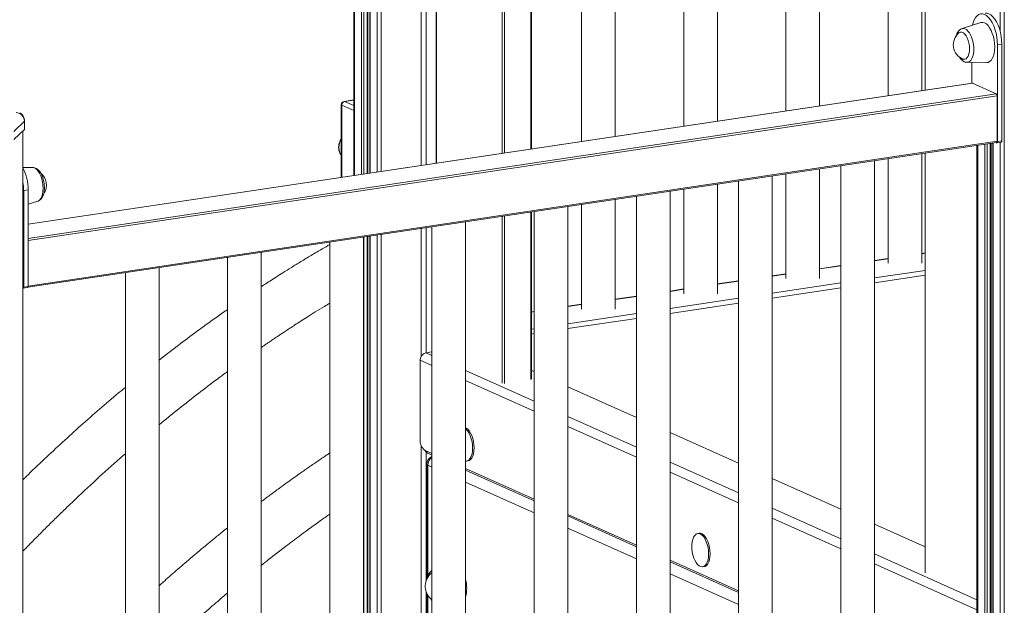
# Model space of a CAD drawing. Units: millimetres. Extents: x -6124 to 13887, y -4897 to 4427.
# Drawn here: x 10932 to 11516, y -3121 to -2773 of the extents above; entities that cross this region are included whole.
import ezdxf

# ---------------------------------------------------------------- set-up
doc = ezdxf.new("R2010")
doc.units = ezdxf.units.MM

msp = doc.modelspace()

# ---------------------------------------------------------------- linework, layer by layer
at = {"color": 8, "linetype": 'Continuous', "lineweight": 15}
for p, q in [((11170.36, -2859.87), (11170.36, -1721.18)), ((11130.97, -2865.75), (11130.97, -1835.62)), ((11135.14, -2865.13), (11135.14, -1839.06)), ((11136.51, -2864.93), (11136.51, -1839.55)), ((11138.35, -2864.65), (11138.35, -1839.74)), ((11140.14, -2864.38), (11140.14, -1839.57)), ((11144.31, -2863.76), (11144.31, -1838.94)), ((11146.74, -2863.4), (11146.74, -1838.38)), ((11513.95, -2780.47), (11513.95, -1937.53)), ((11516.37, -3906.17), (11516.37, -1936.93)), ((11173.39, -2859.41), (11173.39, -2199.75)), ((11179.51, -2202.23), (11179.51, -2858.5)), ((11218.51, -2852.67), (11218.51, -2219.71)), ((11219.87, -2220.32), (11219.87, -2852.47)), ((11235.46, -2850.14), (11235.46, -2227.31)), ((11469.51, -2332.23), (11469.51, -2815.17)), ((11497.55, -2811.02), (10937.26, -2894.74)), ((10937.26, -2903.11), (11511.55, -2817.3)), ((11512.05, -2818.49), (10937.26, -2904.38)), ((11130.44, -2821.1), (11125.06, -2821.9)), ((11130.44, -2827.28), (11123.33, -2824.09)), ((11123.33, -2824.09), (11123.33, -2866.9)), ((11125.06, -2821.9), (11130.44, -2824.31)), ((10934.11, -2839.38), (10934.11, -4023.62)), ((10937.26, -2931.42), (11512.05, -2845.53)), ((11500.6, -3611.86), (11500.6, -2847.96)), ((11504.77, -3613.73), (11504.77, -2847.33)), ((11506.14, -3614.35), (11506.14, -2847.13)), ((11507.98, -3615.17), (11507.98, -2846.85)), ((11509.77, -3615.98), (11509.77, -2846.59)), ((11513.95, -3617.99), (11513.95, -2846.11)), ((11469.51, -2852.6), (11469.51, -3101.56)), ((11218.51, -2989.04), (11218.51, -2890.11)), ((11219.87, -2889.91), (11219.87, -2989.14)), ((11235.46, -2986.81), (11235.46, -2887.58)), ((11173.39, -2970.98), (11173.39, -2896.85)), ((11136.51, -3300.9), (11136.51, -2902.36)), ((11138.35, -3304.18), (11138.35, -2902.09)), ((11140.14, -3308.23), (11140.14, -2901.82)), ((11144.31, -3454.53), (11144.31, -2901.2)), ((11146.74, -3455.01), (11146.74, -2900.83)), ((11170.36, -2973.3), (11170.36, -2897.3)), ((11469.37, -2911.92), (11467.43, -2912.21)), ((11419.33, -2919.4), (11406.81, -2921.27)), ((11447.43, -2915.2), (11439.33, -2916.41)), ((11386.81, -2924.26), (11378.71, -2925.47)), ((11358.71, -2928.46), (11346.19, -2930.33)), ((11298.09, -2937.52), (11285.57, -2939.39)), ((11326.19, -2933.32), (11318.09, -2934.53)), ((11265.57, -2942.37), (11257.47, -2943.59)), ((11237.47, -2946.57), (11235.96, -2946.8)), ((11173.32, -2970.99), (11176.84, -2972.57)), ((11176.84, -2978.5), (11169.86, -2975.37)), ((11196.84, -2981.53), (11237.47, -2999.74)), ((11237.47, -3005.68), (11196.84, -2987.47)), ((11257.47, -3008.71), (11298.09, -3026.92)), ((11298.09, -3032.85), (11257.47, -3014.64)), ((11170.36, -3456.65), (11170.36, -3025.82)), ((11173.39, -3106.05), (11173.39, -3029.74)), ((11318.09, -3035.89), (11358.71, -3054.1)), ((11176.84, -3038.77), (11174.46, -3037.7)), ((11174.46, -3037.7), (11174.46, -3103.75)), ((11358.71, -3060.03), (11318.09, -3041.82)), ((11237.47, -3065.95), (11196.84, -3047.73)), ((11378.71, -3063.06), (11419.33, -3081.27)), ((11419.33, -3087.21), (11378.71, -3069)), ((11298.09, -3093.12), (11257.47, -3074.91)), ((11439.33, -3090.24), (11500.07, -3117.46)), ((11500.07, -3123.4), (11439.33, -3096.17)), ((11358.71, -3120.3), (11318.09, -3102.09)), ((11173.39, -3395.82), (11173.39, -3112.77)), ((11174.46, -3114.89), (11174.46, -3393.53))]:
    msp.add_line(p, q, dxfattribs=at)
at = {"color": 7, "linetype": 'Continuous', "lineweight": 15}
for p, q in [((11130.44, -1835.09), (11130.44, -2865.83)), ((11138.85, -2864.58), (11138.85, -1839.72)), ((11140.01, -1839.59), (11140.01, -2864.4)), ((11179.37, -2202.17), (11179.37, -2858.52)), ((11235.96, -2850.07), (11235.96, -2227.54)), ((11265.57, -2240.81), (11265.57, -2845.64)), ((11285.57, -2842.65), (11285.57, -2249.77)), ((11326.19, -2267.99), (11326.19, -2836.58)), ((11346.19, -2833.59), (11346.19, -2276.95)), ((11386.81, -2295.16), (11386.81, -2827.52)), ((11406.81, -2824.54), (11406.81, -2304.13)), ((11447.43, -2322.34), (11447.43, -2818.47)), ((11467.43, -2815.48), (11467.43, -2331.3)), ((11469.37, -2332.17), (11469.37, -2815.19)), ((11502.46, -2775.16), (11491.31, -2778.71)), ((11512.3, -2788.41), (11514.9, -2788.03)), ((11512.3, -2845.65), (11512.3, -2788.41)), ((11514.9, -2845.26), (11514.9, -2788.03)), ((11494.29, -2798.69), (11506, -2798.83)), ((11497.05, -2798.73), (11497.05, -2811.05)), ((11497.4, -2811), (10937.26, -2894.7)), ((11497.55, -2811.02), (11511.55, -2817.3)), ((11130.44, -2821.01), (11124.76, -2821.86)), ((11512.05, -2818.49), (11512.05, -2845.53)), ((11123.06, -2823.83), (11123.06, -2866.94)), ((10935.07, -2833.62), (10928.75, -2839.73)), ((10928.75, -2844.56), (10935.07, -2838.45)), ((10935.07, -2833.62), (10935.07, -2838.45)), ((10935.24, -2838.12), (10935.24, -2833.29)), ((10934.24, -4023.57), (10934.24, -2839.25)), ((10937.14, -2932.15), (11511.7, -2846.3)), ((11500.07, -2848.04), (11500.07, -3611.62)), ((11508.48, -3615.4), (11508.48, -2846.78)), ((11509.64, -2846.61), (11509.64, -3615.92)), ((11511.63, -2846.31), (11511.8, -2846.39)), ((11511.95, -2846.41), (11514.55, -2846.02)), ((11512.3, -2845.65), (11514.9, -2845.26)), ((11447.43, -2855.9), (11447.43, -2917.89)), ((11467.43, -2917.89), (11467.43, -2852.91)), ((11469.37, -2852.62), (11469.37, -3101.44)), ((10940.02, -2861.09), (10934.24, -2861.02)), ((11406.81, -2926.95), (11406.81, -2861.97)), ((11419.33, -2860.1), (11419.33, -3625.98)), ((11439.33, -3625.98), (11439.33, -2857.11)), ((11378.71, -3635.04), (11378.71, -2866.17)), ((11386.81, -2864.96), (11386.81, -2926.95)), ((11346.19, -2936.01), (11346.19, -2871.03)), ((11358.71, -2869.16), (11358.71, -3635.04)), ((10934.66, -2874.73), (10937.26, -2874.34)), ((10934.66, -2931.96), (10934.66, -2874.73)), ((10937.26, -2931.57), (10937.26, -2874.34)), ((11298.09, -2878.22), (11298.09, -3644.1)), ((11318.09, -3644.1), (11318.09, -2875.23)), ((11326.19, -2874.02), (11326.19, -2936.01)), ((10937.26, -2882.9), (10943, -2881.07)), ((11257.47, -3653.16), (11257.47, -2884.29)), ((11265.57, -2883.08), (11265.57, -2945.06)), ((11285.57, -2945.06), (11285.57, -2880.09)), ((11235.96, -2986.59), (11235.96, -2887.5)), ((11237.47, -2887.28), (11237.47, -3653.16)), ((11176.84, -2896.33), (11176.84, -3662.22)), ((11196.84, -3662.22), (11196.84, -2893.35)), ((11136.22, -3671.28), (11136.22, -2902.41)), ((11138.85, -3305.2), (11138.85, -2902.01)), ((11140.01, -2901.84), (11140.01, -3307.9)), ((11116.22, -2905.39), (11116.22, -3671.28)), ((11055.6, -2914.45), (11055.6, -3680.34)), ((11075.6, -3680.34), (11075.6, -2911.46)), ((11469.37, -2911.74), (11467.43, -2912.03)), ((11419.33, -2919.22), (11406.81, -2921.09)), ((11447.43, -2915.02), (11439.33, -2916.23)), ((10994.98, -2923.51), (10994.98, -3689.4)), ((11014.98, -3689.4), (11014.98, -2920.52)), ((11386.81, -2924.08), (11378.71, -2925.29)), ((11439.33, -2926.57), (11469.37, -2922.08)), ((11439.33, -2929.47), (11469.37, -2924.98)), ((10934.66, -2931.96), (10937.26, -2931.57)), ((11358.71, -2928.28), (11346.19, -2930.15)), ((11378.71, -2935.63), (11419.33, -2929.56)), ((10934.31, -2932.73), (10936.91, -2932.34)), ((11298.09, -2937.33), (11285.57, -2939.21)), ((11326.19, -2933.14), (11318.09, -2934.35)), ((11378.71, -2938.53), (11419.33, -2932.46)), ((11265.57, -2942.19), (11257.47, -2943.4)), ((11318.09, -2944.69), (11358.71, -2938.62)), ((11318.09, -2947.59), (11358.71, -2941.52)), ((11237.47, -2946.39), (11235.96, -2946.62)), ((11257.47, -2953.75), (11298.09, -2947.68)), ((11257.47, -2956.64), (11298.09, -2950.57)), ((11235.96, -2956.96), (11237.47, -2956.73)), ((11235.96, -2959.86), (11237.47, -2959.63)), ((11173.32, -2970.99), (11176.84, -2970.46)), ((11169.86, -3022.7), (11169.86, -2975.37)), ((11237.47, -2982.14), (11235.96, -2981.47)), ((11298.09, -3009.32), (11257.47, -2991.11)), ((11358.71, -3036.5), (11318.09, -3018.29)), ((11176.84, -3030.66), (11172.36, -3028.65)), ((11174.7, -3030.65), (11176.84, -3031.61)), ((11173.79, -3037.05), (11173.79, -3105.1)), ((11197.47, -3035.17), (11198.34, -3035.04)), ((11237.47, -3057.84), (11196.84, -3039.63)), ((11196.84, -3040.58), (11237.47, -3058.79)), ((11419.33, -3063.67), (11378.71, -3045.46)), ((11298.09, -3085.01), (11257.47, -3066.8)), ((11257.47, -3067.76), (11298.09, -3085.97)), ((11335.38, -3078.02), (11334.52, -3078.15)), ((11469.37, -3086.11), (11439.33, -3072.64)), ((11358.71, -3112.19), (11318.09, -3093.98)), ((11318.09, -3094.93), (11358.71, -3113.14)), ((11337.47, -3097.93), (11338.34, -3097.8)), ((11173.79, -3113.71), (11173.79, -3394.88))]:
    msp.add_line(p, q, dxfattribs=at)
at = {"color": 7, "linetype": 'Continuous', "lineweight": 15, "flags": 128}
for points in [[(11512.3, -2788.41), (11512.21, -2786.07), (11511.93, -2783.69), (11511.47, -2781.35), (11510.84, -2779.1), (11510.07, -2777), (11509.16, -2775.09), (11508.14, -2773.42), (11507.03, -2772.04), (11505.87, -2770.98), (11504.68, -2770.27), (11503.48, -2769.91), (11502.32, -2769.93), (11501.21, -2770.32), (11500.19, -2771.07), (11499.28, -2772.16), (11498.51, -2773.57), (11497.88, -2775.26), (11497.51, -2776.74)], [(11514.9, -2788.03), (11514.8, -2785.68), (11514.53, -2783.31), (11514.07, -2780.97), (11513.44, -2778.71), (11512.67, -2776.61), (11511.76, -2774.7), (11510.74, -2773.03), (11509.63, -2771.65), (11508.47, -2770.59), (11507.27, -2769.88), (11506.08, -2769.52), (11505.02, -2769.53)], [(11510.68, -2789.62), (11510.58, -2787.56), (11510.31, -2785.49), (11509.87, -2783.46), (11509.27, -2781.54), (11508.53, -2779.78), (11507.68, -2778.23), (11506.73, -2776.96), (11505.72, -2775.98), (11504.68, -2775.34), (11503.63, -2775.05), (11502.62, -2775.12), (11502.46, -2775.16)], [(11495.76, -2790.7), (11495.67, -2789.02), (11495.41, -2787.34), (11494.98, -2785.72), (11494.41, -2784.24), (11493.72, -2782.96), (11492.94, -2781.94), (11492.11, -2781.23), (11491.26, -2780.85), (11490.43, -2780.81), (11489.65, -2781.13), (11489.44, -2781.29)], [(11491.75, -2796.77), (11492.11, -2796.89), (11492.94, -2796.92), (11493.72, -2796.6), (11494.41, -2795.94), (11494.98, -2794.98), (11495.41, -2793.74), (11495.67, -2792.29), (11495.76, -2790.7)], [(11506, -2798.83), (11506.73, -2798.74), (11507.68, -2798.31), (11508.53, -2797.54), (11509.27, -2796.44), (11509.87, -2795.05), (11510.31, -2793.42), (11510.58, -2791.59), (11510.68, -2789.62)], [(11497.4, -2811), (11497.45, -2811), (11497.55, -2811.02)], [(11512.05, -2845.53), (11512.04, -2845.72), (11512.01, -2845.89), (11511.97, -2846.03), (11511.9, -2846.15), (11511.83, -2846.24), (11511.74, -2846.29), (11511.7, -2846.3)], [(11511.8, -2846.39), (11511.9, -2846.41), (11511.99, -2846.4), (11512.08, -2846.35), (11512.15, -2846.26), (11512.22, -2846.14), (11512.26, -2846), (11512.29, -2845.83), (11512.3, -2845.65)], [(11514.55, -2846.02), (11514.59, -2846.01), (11514.68, -2845.96), (11514.75, -2845.87), (11514.81, -2845.76), (11514.86, -2845.61), (11514.89, -2845.44), (11514.9, -2845.26)], [(10934.24, -2932.73), (10934.26, -2932.73), (10934.35, -2932.72), (10934.44, -2932.66), (10934.52, -2932.58), (10934.58, -2932.46), (10934.62, -2932.31), (10934.65, -2932.15), (10934.66, -2931.96)], [(10936.91, -2932.34), (10936.95, -2932.33), (10937.04, -2932.28), (10937.11, -2932.19), (10937.18, -2932.07), (10937.22, -2931.93), (10937.25, -2931.76), (10937.26, -2931.57)], [(11201.86, -3027.39), (11201.77, -3025.52), (11201.5, -3023.64), (11201.07, -3021.81), (11200.48, -3020.1), (11199.76, -3018.58), (11198.94, -3017.29), (11198.04, -3016.29), (11197.1, -3015.61), (11196.84, -3015.48)], [(11200.99, -3027.52), (11200.9, -3025.65), (11200.64, -3023.77), (11200.2, -3021.94), (11199.61, -3020.23), (11198.9, -3018.71), (11198.07, -3017.42), (11197.17, -3016.42), (11196.84, -3016.14)], [(11196.84, -3035.18), (11197.17, -3035.19), (11198.07, -3034.99), (11198.9, -3034.44), (11199.61, -3033.56), (11200.2, -3032.38), (11200.64, -3030.95), (11200.9, -3029.31), (11200.99, -3027.52)], [(11198.34, -3035.04), (11198.94, -3034.86), (11199.76, -3034.32), (11200.48, -3033.43), (11201.07, -3032.25), (11201.5, -3030.82), (11201.77, -3029.18), (11201.86, -3027.39)], [(11341.86, -3090.15), (11341.77, -3088.28), (11341.5, -3086.4), (11341.07, -3084.57), (11340.48, -3082.86), (11339.76, -3081.34), (11338.94, -3080.05), (11338.04, -3079.05), (11337.1, -3078.37), (11336.15, -3078.03), (11335.38, -3078.02)], [(11340.99, -3090.28), (11340.9, -3088.41), (11340.64, -3086.53), (11340.2, -3084.7), (11339.61, -3082.99), (11338.9, -3081.47), (11338.07, -3080.18), (11337.17, -3079.18), (11336.23, -3078.5), (11335.28, -3078.16), (11334.36, -3078.18), (11333.49, -3078.55), (11332.72, -3079.27), (11332.06, -3080.3), (11331.55, -3081.62), (11331.2, -3083.16), (11331.19, -3083.21)], [(11332.81, -3094.05), (11333.49, -3095.28), (11334.36, -3096.43), (11335.28, -3097.28), (11336.23, -3097.79), (11337.17, -3097.95), (11338.07, -3097.75), (11338.9, -3097.21), (11339.61, -3096.32), (11340.2, -3095.14), (11340.64, -3093.71), (11340.9, -3092.07), (11340.99, -3090.28)], [(11338.34, -3097.8), (11338.94, -3097.62), (11339.76, -3097.08), (11340.48, -3096.2), (11341.07, -3095.02), (11341.5, -3093.58), (11341.77, -3091.94), (11341.86, -3090.15)], [(11176.84, -3101.6), (11176.57, -3101.72), (11175.96, -3102.15)]]:
    msp.add_lwpolyline(points, dxfattribs=at)
at = {"color": 8, "linetype": 'Continuous', "lineweight": 15, "flags": 128}
for points in [[(11491.31, -2778.71), (11491.98, -2778.6), (11492.94, -2778.76), (11493.9, -2779.28), (11494.83, -2780.14), (11495.71, -2781.3), (11496.49, -2782.74), (11497.16, -2784.38), (11497.68, -2786.18), (11498.04, -2788.07), (11498.22, -2789.98), (11498.22, -2791.84), (11498.04, -2793.58), (11497.68, -2795.15), (11497.16, -2796.48), (11496.49, -2797.53), (11495.71, -2798.26), (11494.83, -2798.64), (11494.29, -2798.69)], [(11125.06, -2821.9), (11124.87, -2821.85), (11124.76, -2821.86)], [(10946.2, -2873.41), (10946.11, -2871.52), (10945.84, -2869.61), (10945.4, -2867.76), (10944.8, -2866.03), (10944.07, -2864.48), (10943.24, -2863.18), (10942.33, -2862.16), (10941.38, -2861.47), (10940.41, -2861.13), (10940.02, -2861.09)], [(10943, -2881.07), (10943.24, -2880.98), (10944.07, -2880.43), (10944.8, -2879.54), (10945.4, -2878.34), (10945.84, -2876.88), (10946.11, -2875.22), (10946.2, -2873.41)]]:
    msp.add_lwpolyline(points, dxfattribs=at)
at = {"color": 7, "linetype": 'Continuous', "lineweight": 15}
for centre, radius, start, end in [((11495.28, -2788.33), 9.15, 129.68395, 247.31361), ((11510.68, -2818.36), 1.37, 354.76201, 50.81678), ((11125.06, -2823.83), 2, 98.49878, 180), ((11125.53, -2824.05), 2.2, 102.2489, 181.08788), ((10929.83, -2833.68), 5.24, 0.69004, 85.47107), ((10930.24, -2833.29), 5, 360, 65.85389), ((10934.78, -2838.09), 0.467, 309.33631, 356.74189), ((10908.24, -2874.14), 29.02, 359.59741, 26.35651), ((10939.03, -2871.45), 9.15, 327.27262, 50.3998), ((10903.74, -2874.8), 30.92, 0.12999, 9.42696), ((11174.26, -2975.29), 4.4, 102.2489, 181.08788), ((11176.7, -3023.33), 6.87, 174.76201, 230.81678), ((11176.55, -3026.62), 4.44, 209.43101, 245.3693), ((11178.79, -3037.05), 5, 112.88894, 180), ((11349.13, -3086.07), 18.17, 170.94423, 206.05334), ((11182.74, -3109.41), 9.93, 133.05906, 233.58256), ((11173, -3110.86), 24.46, 0.14773, 12.87261), ((11179.96, -3111.03), 17.5, 344.75001, 0.76064)]:
    msp.add_arc(centre, radius, start, end, dxfattribs=at)
at = {"color": 8, "linetype": 'Continuous', "lineweight": 15}
for centre, radius, start, end in [((11123.4, -2823.75), 0.348, 193.67125, 258.3147), ((10934.78, -2833.26), 0.467, 309.33631, 356.74189), ((11130.16, -2849.17), 8.54, 146.29648, 213.70352), ((11174.64, -3036.85), 0.871, 193.67125, 258.3147), ((11180.25, -3037.71), 5.79, 126.01813, 179.88258)]:
    msp.add_arc(centre, radius, start, end, dxfattribs=at)
at = {"color": 7, "linetype": 'Continuous', "lineweight": 15}
for points, knots in [([(11491.25, -2778.77), (11491.13, -2778.8), (11490.65, -2778.92), (11489.92, -2779.43), (11489.12, -2780.23), (11488.45, -2781.29), (11487.97, -2782.38), (11487.79, -2783.18), (11487.72, -2783.49)], [0, 0, 0, 0, 0.065672, 0.250334, 0.440112, 0.6439, 0.864131, 1, 1, 1, 1]), ([(11489.52, -2795.26), (11489.58, -2795.39), (11489.91, -2796), (11490.61, -2796.85), (11491.59, -2797.77), (11492.61, -2798.36), (11493.53, -2798.67), (11494.09, -2798.66), (11494.29, -2798.66)], [0, 0, 0, 0, 0.061681, 0.298461, 0.514438, 0.714196, 0.900303, 1, 1, 1, 1]), ([(11123.06, -2844.14), (11122.98, -2844.24), (11122.57, -2844.78), (11122.08, -2845.91), (11121.62, -2847.43), (11121.5, -2848.55), (11121.49, -2849.42), (11121.53, -2850.33), (11121.81, -2851.64), (11122.33, -2852.93), (11122.85, -2853.6), (11123.06, -2853.87)], [0, 0, 0, 0, 0.038408, 0.189547, 0.341292, 0.484626, 0.50469, 0.592318, 0.744156, 0.895821, 1, 1, 1, 1]), ([(10943.07, -2881.02), (10943.19, -2880.98), (10943.66, -2880.86), (10944.39, -2880.36), (10945.19, -2879.55), (10945.86, -2878.5), (10946.4, -2877.21), (10946.77, -2875.7), (10946.97, -2874.03), (10946.98, -2872.29), (10946.83, -2870.52), (10946.5, -2868.77), (10946.02, -2867.08), (10945.38, -2865.51), (10944.6, -2864.1), (10943.71, -2862.92), (10942.72, -2862.02), (10941.7, -2861.43), (10940.77, -2861.11), (10940.2, -2861.12), (10940, -2861.12)], [0, 0, 0, 0, 0.017809, 0.0688272, 0.1212587, 0.177561, 0.2384058, 0.3018915, 0.3652406, 0.4278857, 0.4900455, 0.5520696, 0.6142805, 0.6770019, 0.7406995, 0.8058806, 0.865335, 0.9203247, 0.9715566, 1, 1, 1, 1]), ([(11116.22, -2906.77), (11114.74, -2907.63), (11111.04, -2909.75), (11105.33, -2913.13), (11099.23, -2916.8), (11093.64, -2920.23), (11088.75, -2923.29), (11084.49, -2925.99), (11080.84, -2928.33), (11077.92, -2930.22), (11076.22, -2931.34), (11075.6, -2931.74)], [0, 0, 0, 0, 0.108602, 0.270407, 0.420058, 0.557555, 0.682898, 0.782604, 0.873004, 0.9541, 1, 1, 1, 1]), ([(11075.6, -2967.8), (11076.08, -2967.47), (11077.13, -2966.75), (11078.67, -2965.7), (11080.14, -2964.69), (11081.38, -2963.85), (11082.43, -2963.14), (11083.42, -2962.47), (11084.55, -2961.71), (11085.99, -2960.74), (11087.83, -2959.52), (11090.06, -2958.04), (11092.68, -2956.32), (11095.7, -2954.35), (11099.12, -2952.15), (11103.14, -2949.59), (11107.83, -2946.65), (11112.3, -2943.88), (11115.16, -2942.15), (11116.22, -2941.51)], [0, 0, 0, 0, 0.035525, 0.078058, 0.11466, 0.145332, 0.170072, 0.19272, 0.218682, 0.254332, 0.299669, 0.354693, 0.419404, 0.493802, 0.577887, 0.671658, 0.790687, 0.922367, 1, 1, 1, 1]), ([(11055.6, -2945.26), (11054.9, -2945.75), (11053.13, -2946.98), (11050.2, -2949.04), (11046.79, -2951.47), (11043.24, -2954.02), (11039.63, -2956.64), (11033.49, -2961.15), (11025.25, -2967.32), (11018.28, -2972.76), (11014.98, -2975.33)], [0, 0, 0, 0, 0.051393, 0.129215, 0.214238, 0.301578, 0.39013, 0.479893, 0.754211, 1, 1, 1, 1]), ([(11014.98, -3013.75), (11018.85, -3010.57), (11026.6, -3004.21), (11038.22, -2995.11), (11047.88, -2987.72), (11053.66, -2983.5), (11055.6, -2982.08)], [0, 0, 0, 0, 0.288515, 0.577614, 0.85852, 1, 1, 1, 1]), ([(10994.98, -2991.47), (10993.55, -2992.65), (10988.4, -2996.89), (10979.6, -3004.43), (10968.59, -3014.09), (10957.67, -3023.96), (10946.85, -3034.08), (10939.03, -3041.46), (10934.87, -3045.62), (10934.24, -3046.24)], [0, 0, 0, 0, 0.069223, 0.249371, 0.429724, 0.609684, 0.789248, 0.968418, 1, 1, 1, 1]), ([(10934.24, -3088.63), (10935.69, -3087.14), (10939.07, -3083.65), (10944.41, -3078.25), (10950.26, -3072.42), (10956.12, -3066.66), (10964.69, -3058.38), (10976, -3047.76), (10987, -3037.74), (10993.36, -3032.21), (10994.98, -3030.81)], [0, 0, 0, 0, 0.0729702, 0.1701711, 0.2674212, 0.3647204, 0.4620687, 0.691726, 0.9216566, 1, 1, 1, 1]), ([(11116.22, -3030.4), (11115.54, -3030.85), (11114.01, -3031.88), (11111.77, -3033.39), (11109.7, -3034.79), (11108.11, -3035.88), (11106.96, -3036.67), (11106.09, -3037.26), (11105.34, -3037.78), (11104.54, -3038.33), (11103.18, -3039.27), (11101.11, -3040.71), (11098.19, -3042.76), (11094.72, -3045.21), (11090.71, -3048.09), (11085.95, -3051.54), (11080.85, -3055.29), (11077.28, -3057.98), (11075.6, -3059.24)], [0, 0, 0, 0, 0.049577, 0.11217, 0.163675, 0.201148, 0.229304, 0.248178, 0.264766, 0.284309, 0.306809, 0.364978, 0.436722, 0.522041, 0.620934, 0.733401, 0.874951, 1, 1, 1, 1]), ([(11075.6, -3097.06), (11077.05, -3095.9), (11081.91, -3092.01), (11088.2, -3087.17), (11094.47, -3082.43), (11098.64, -3079.31), (11102.64, -3076.36), (11106.33, -3073.67), (11109.65, -3071.27), (11112.72, -3069.09), (11114.87, -3067.56), (11116.03, -3066.75), (11116.22, -3066.61)], [0, 0, 0, 0, 0.108118, 0.363135, 0.466711, 0.571822, 0.670981, 0.761268, 0.842682, 0.915225, 0.98594, 1, 1, 1, 1]), ([(11055.6, -3074.76), (11054.57, -3075.58), (11051.83, -3077.76), (11047.46, -3081.32), (11041.11, -3086.55), (11033.66, -3092.79), (11025.28, -3100), (11019.12, -3105.4), (11015.76, -3108.42), (11014.98, -3109.12)], [0, 0, 0, 0, 0.075126, 0.199759, 0.320596, 0.541497, 0.748469, 0.941512, 1, 1, 1, 1]), ([(11176.84, -3100.02), (11176.81, -3100.04), (11176.45, -3100.24), (11175.89, -3100.85), (11175.17, -3101.86), (11174.63, -3103.01), (11174.41, -3103.89), (11174.31, -3104.27)], [0, 0, 0, 0, 0.021851, 0.259451, 0.513077, 0.786902, 1, 1, 1, 1]), ([(11014.98, -3149.73), (11015.61, -3149.13), (11018.03, -3146.84), (11022.39, -3142.78), (11028.57, -3137.09), (11035.6, -3130.74), (11043.54, -3123.74), (11050.26, -3117.91), (11054.36, -3114.48), (11055.6, -3113.44)], [0, 0, 0, 0, 0.046916, 0.181086, 0.324797, 0.506444, 0.701368, 0.909569, 1, 1, 1, 1]), ([(11175.97, -3116.43), (11175.99, -3116.48), (11176.24, -3116.99), (11176.55, -3117.41), (11176.84, -3117.79)], [0, 0, 0, 0, 0.082852, 1, 1, 1, 1])]:
    msp.add_open_spline(points, degree=3, knots=knots, dxfattribs=at)

doc.saveas('drawing.dxf')
